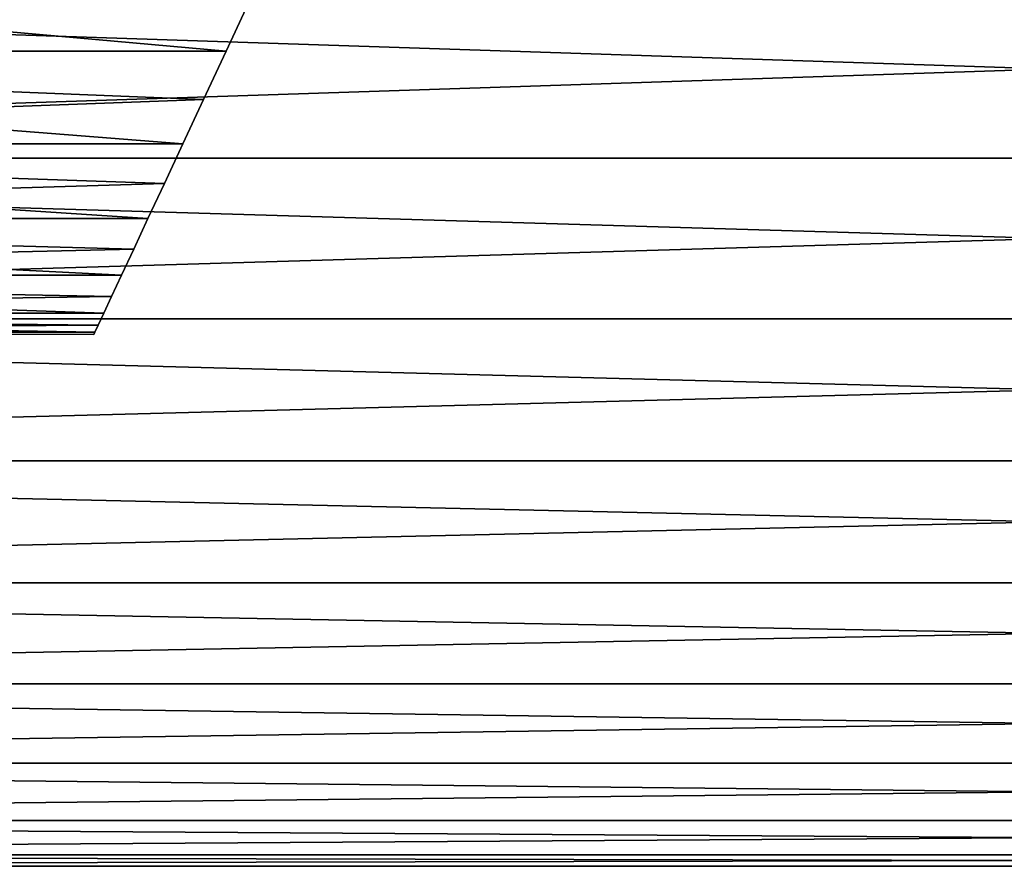
# Model space of a CAD drawing. Extents: x -60 to 46, y -69 to 3.
# Drawn here: x -8 to -2, y -67 to -62 of the extents above; entities that cross this region are included whole.
import ezdxf

# ---------------------------------------------------------------- set-up
doc = ezdxf.new("R2010")
doc.units = 0
doc.header["$MEASUREMENT"] = 0
doc.layers.add('L11', color=7, linetype='Continuous')
doc.layers.add('L12', color=7, linetype='Continuous')

msp = doc.modelspace()

# ---------------------------------------------------------------- linework, layer by layer
at = {"layer": 'L11', "color": 250}
for points in [[(-14, -61.34877, -191.641), (-14, -62.01793, -192.8195), (-6.53667, -62.01793, -192.8195)], [(-6.53667, -62.01793, -192.8195), (-6.386565, -61.69603, -192.223), (-14, -61.34877, -191.641)], [(-6.386565, -61.69603, -207.777), (-14, -62.01793, -207.1805), (-14, -61.34877, -208.359)], [(-6.53667, -62.01793, -207.1805), (-14, -62.01793, -207.1805), (-6.386565, -61.69603, -207.777)], [(-6.386565, -61.69603, -207.777), (-6.386565, -61.69603, -192.223), (-6.53667, -62.01793, -207.1805)], [(-6.53667, -62.01793, -207.1805), (-6.386565, -61.69603, -192.223), (-6.53667, -62.01793, -192.8195)], [(-14, -62.58331, -194.0511), (-6.800312, -62.58331, -194.0511), (-14, -62.01793, -192.8195)], [(-14, -62.01793, -192.8195), (-6.800312, -62.58331, -194.0511), (-6.674671, -62.31388, -193.4292)], [(-14, -62.01793, -192.8195), (-6.674671, -62.31388, -193.4292), (-6.53667, -62.01793, -192.8195)], [(-6.674671, -62.31388, -206.5708), (-14, -62.58331, -205.9489), (-14, -62.01793, -207.1805)], [(-6.674671, -62.31388, -206.5708), (-14, -62.01793, -207.1805), (-6.53667, -62.01793, -207.1805)], [(-6.53667, -62.01793, -207.1805), (-6.53667, -62.01793, -192.8195), (-6.674671, -62.31388, -206.5708)], [(-6.53667, -62.01793, -192.8195), (-6.674671, -62.31388, -193.4292), (-6.674671, -62.31388, -206.5708)], [(-6.800312, -62.58331, -205.9489), (-14, -62.58331, -205.9489), (-6.674671, -62.31388, -206.5708)], [(-6.674671, -62.31388, -206.5708), (-6.674671, -62.31388, -193.4292), (-6.800312, -62.58331, -194.0511)], [(-6.674671, -62.31388, -206.5708), (-6.800312, -62.58331, -194.0511), (-6.800312, -62.58331, -205.9489)], [(-14, -62.58331, -194.0511), (-14, -63.04073, -195.3268), (-7.013606, -63.04073, -195.3268)], [(-7.013606, -63.04073, -195.3268), (-6.91336, -62.82575, -194.684), (-14, -62.58331, -194.0511)], [(-14, -62.58331, -194.0511), (-6.91336, -62.82575, -194.684), (-6.800312, -62.58331, -194.0511)], [(-6.91336, -62.82575, -205.316), (-14, -63.04073, -204.6732), (-14, -62.58331, -205.9489)], [(-6.91336, -62.82575, -205.316), (-14, -62.58331, -205.9489), (-6.800312, -62.58331, -205.9489)], [(-6.800312, -62.58331, -205.9489), (-6.800312, -62.58331, -194.0511), (-6.91336, -62.82575, -194.684)], [(-6.800312, -62.58331, -205.9489), (-6.91336, -62.82575, -194.684), (-6.91336, -62.82575, -205.316)], [(-7.013606, -63.04073, -204.6732), (-14, -63.04073, -204.6732), (-6.91336, -62.82575, -205.316)], [(-6.91336, -62.82575, -205.316), (-6.91336, -62.82575, -194.684), (-7.013606, -63.04073, -204.6732)], [(-7.013606, -63.04073, -204.6732), (-6.91336, -62.82575, -194.684), (-7.013606, -63.04073, -195.3268)], [(-14, -63.38678, -196.637), (-7.174974, -63.38678, -196.637), (-14, -63.04073, -195.3268)], [(-14, -63.04073, -195.3268), (-7.174974, -63.38678, -196.637), (-7.100864, -63.22785, -195.9782)], [(-14, -63.04073, -195.3268), (-7.100864, -63.22785, -195.9782), (-7.013606, -63.04073, -195.3268)], [(-7.100864, -63.22785, -204.0218), (-14, -63.38678, -203.363), (-14, -63.04073, -204.6732)], [(-7.100864, -63.22785, -204.0218), (-14, -63.04073, -204.6732), (-7.013606, -63.04073, -204.6732)], [(-7.100864, -63.22785, -204.0218), (-7.013606, -63.04073, -204.6732), (-7.100864, -63.22785, -195.9782)], [(-7.013606, -63.04073, -204.6732), (-7.013606, -63.04073, -195.3268), (-7.100864, -63.22785, -195.9782)], [(-7.174974, -63.38678, -203.363), (-14, -63.38678, -203.363), (-7.100864, -63.22785, -204.0218)], [(-7.100864, -63.22785, -204.0218), (-7.100864, -63.22785, -195.9782), (-7.174974, -63.38678, -203.363)], [(-7.174974, -63.38678, -203.363), (-7.100864, -63.22785, -195.9782), (-7.174974, -63.38678, -196.637)], [(-14, -63.61892, -197.9722), (-7.283221, -63.61892, -197.9722), (-14, -63.38678, -196.637)], [(-7.283221, -63.61892, -197.9722), (-7.235797, -63.51722, -197.3021), (-14, -63.38678, -196.637)], [(-14, -63.38678, -196.637), (-7.235797, -63.51722, -197.3021), (-7.174974, -63.38678, -196.637)], [(-7.235797, -63.51722, -202.6979), (-14, -63.61892, -202.0278), (-14, -63.38678, -203.363)], [(-7.235797, -63.51722, -202.6979), (-14, -63.38678, -203.363), (-7.174974, -63.38678, -203.363)], [(-7.235797, -63.51722, -202.6979), (-7.174974, -63.38678, -203.363), (-7.235797, -63.51722, -197.3021)], [(-7.174974, -63.38678, -203.363), (-7.174974, -63.38678, -196.637), (-7.235797, -63.51722, -197.3021)], [(-7.283221, -63.61892, -202.0278), (-14, -63.61892, -202.0278), (-7.235797, -63.51722, -202.6979)], [(-7.235797, -63.51722, -202.6979), (-7.235797, -63.51722, -197.3021), (-7.283221, -63.61892, -202.0278)], [(-7.283221, -63.61892, -202.0278), (-7.235797, -63.51722, -197.3021), (-7.283221, -63.61892, -197.9722)], [(-7.317158, -63.6917, -198.6461), (-7.283221, -63.61892, -197.9722), (-14, -63.61892, -197.9722)], [(-7.317158, -63.6917, -198.6461), (-14, -63.61892, -197.9722), (-7.337546, -63.73542, -199.3224)], [(-7.337546, -63.73542, -199.3224), (-14, -63.61892, -197.9722), (-14, -63.73542, -199.3224)], [(-7.317158, -63.6917, -201.354), (-14, -63.73542, -200.6776), (-14, -63.61892, -202.0278)], [(-7.317158, -63.6917, -201.354), (-14, -63.61892, -202.0278), (-7.283221, -63.61892, -202.0278)], [(-7.283221, -63.61892, -202.0278), (-7.283221, -63.61892, -197.9722), (-7.317158, -63.6917, -201.354)], [(-7.283221, -63.61892, -197.9722), (-7.317158, -63.6917, -198.6461), (-7.317158, -63.6917, -201.354)], [(-7.337546, -63.73542, -200.6776), (-14, -63.73542, -200.6776), (-7.317158, -63.6917, -201.354)], [(-7.317158, -63.6917, -201.354), (-7.317158, -63.6917, -198.6461), (-7.337546, -63.73542, -199.3224)], [(-7.317158, -63.6917, -201.354), (-7.337546, -63.73542, -199.3224), (-7.337546, -63.73542, -200.6776)], [(-7.337546, -63.73542, -199.3224), (-14, -63.73542, -199.3224), (-7.344346, -63.75, -200)], [(-7.344346, -63.75, -200), (-14, -63.73542, -199.3224), (-14, -63.73542, -200.6776)], [(-7.344346, -63.75, -200), (-14, -63.73542, -200.6776), (-7.337546, -63.73542, -200.6776)], [(-7.337546, -63.73542, -200.6776), (-7.337546, -63.73542, -199.3224), (-7.344346, -63.75, -200)]]:
    msp.add_3dface(points, dxfattribs=at)
at = {"layer": 'L12', "color": 7}
for points in [[(-18, -61.5788, -213.2897), (15, -61.5788, -213.2897), (15, -62.67098, -212.0732)], [(-18, -61.5788, -213.2897), (15, -62.67098, -212.0732), (-18, -62.67098, -212.0732)], [(-18, -62.67098, -187.9268), (15, -62.67098, -187.9268), (15, -61.5788, -186.7103)], [(-18, -62.67098, -187.9268), (15, -61.5788, -186.7103), (-18, -61.5788, -186.7103)], [(-18, -62.67098, -212.0732), (15, -62.67098, -212.0732), (15, -63.65453, -210.7673)], [(-18, -62.67098, -212.0732), (15, -63.65453, -210.7673), (-18, -63.65453, -210.7673)], [(-18, -63.65453, -189.2327), (15, -63.65453, -189.2327), (15, -62.67098, -187.9268)], [(-18, -63.65453, -189.2327), (15, -62.67098, -187.9268), (-18, -62.67098, -187.9268)], [(-18, -63.65453, -210.7673), (15, -63.65453, -210.7673), (15, -64.5222, -209.3817)], [(-18, -63.65453, -210.7673), (15, -64.5222, -209.3817), (-18, -64.5222, -209.3817)], [(-18, -64.5222, -190.6183), (15, -64.5222, -190.6183), (15, -63.65453, -189.2327)], [(-18, -64.5222, -190.6183), (15, -63.65453, -189.2327), (-18, -63.65453, -189.2327)], [(-18, -64.5222, -209.3817), (15, -64.5222, -209.3817), (15, -65.26753, -207.9267)], [(-18, -64.5222, -209.3817), (15, -65.26753, -207.9267), (-18, -65.26753, -207.9267)], [(-18, -65.26753, -192.0733), (15, -65.26753, -192.0733), (15, -64.5222, -190.6183)], [(-18, -65.26753, -192.0733), (15, -64.5222, -190.6183), (-18, -64.5222, -190.6183)], [(-18, -65.26753, -207.9267), (15, -65.26753, -207.9267), (15, -65.88503, -206.4129)], [(-18, -65.26753, -207.9267), (15, -65.88503, -206.4129), (-18, -65.88503, -206.4129)], [(-18, -65.88503, -193.5871), (15, -65.88503, -193.5871), (15, -65.26753, -192.0733)], [(-18, -65.88503, -193.5871), (15, -65.26753, -192.0733), (-18, -65.26753, -192.0733)], [(-18, -65.88503, -206.4129), (15, -65.88503, -206.4129), (15, -66.37011, -204.8517)], [(-18, -65.88503, -206.4129), (15, -66.37011, -204.8517), (-18, -66.37011, -204.8517)], [(-18, -66.37011, -195.1483), (15, -66.37011, -195.1483), (15, -65.88503, -193.5871)], [(-18, -66.37011, -195.1483), (15, -65.88503, -193.5871), (-18, -65.88503, -193.5871)], [(-18, -66.37011, -204.8517), (15, -66.37011, -204.8517), (15, -66.71918, -203.2546)], [(-18, -66.37011, -204.8517), (15, -66.71918, -203.2546), (-18, -66.71918, -203.2546)], [(-18, -66.71918, -196.7454), (15, -66.71918, -196.7454), (15, -66.37011, -195.1483)], [(-18, -66.71918, -196.7454), (15, -66.37011, -195.1483), (-18, -66.37011, -195.1483)], [(-18, -66.71918, -203.2546), (15, -66.71918, -203.2546), (15, -66.92967, -201.6333)], [(-18, -66.71918, -203.2546), (15, -66.92967, -201.6333), (-18, -66.92967, -201.6333)], [(-18, -66.92967, -198.3667), (15, -66.92967, -198.3667), (15, -66.71918, -196.7454)], [(-18, -66.92967, -198.3667), (15, -66.71918, -196.7454), (-18, -66.71918, -196.7454)], [(-18, -66.92967, -201.6333), (15, -66.92967, -201.6333), (15, -67, -200)], [(-18, -66.92967, -201.6333), (15, -67, -200), (-18, -67, -200)], [(-18, -67, -200), (15, -67, -200), (15, -66.92967, -198.3667)], [(-18, -67, -200), (15, -66.92967, -198.3667), (-18, -66.92967, -198.3667)]]:
    msp.add_3dface(points, dxfattribs=at)

doc.saveas('drawing.dxf')
